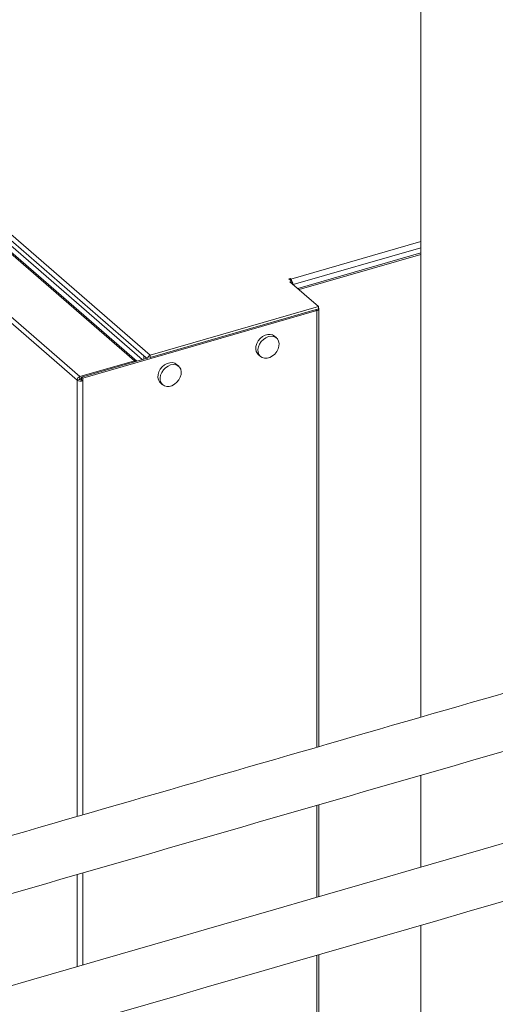
# Model space of a CAD drawing. Extents: x 19.1 to 29.8, y 0.6 to 8.7.
# Drawn here: x 22.3 to 22.5, y 5.8 to 6.2 of the extents above; entities that cross this region are included whole.
import ezdxf

# ---------------------------------------------------------------- set-up
doc = ezdxf.new("R2010")
doc.units = 0
doc.header["$MEASUREMENT"] = 0
doc.layers.get('0').update_dxf_attribs({"linetype": 'CONTINUOUS'})
doc.layers.add('D7', color=7, linetype='CONTINUOUS')

# ---------------------------------------------------------------- blocks, each defined once
blk = doc.blocks.new('A$C5DA616C1')
at = {"lineweight": 15}
for p, q in [((2.193463964403424, 3.309309608635278), (2.193463964403424, 2.964997044575419)), ((2.086385488958758, 3.098256573257219), (1.868329937960969, 3.287098219857496)), ((1.870954024292235, 3.287758030604193), (2.089227071370242, 3.098728026873196)), ((1.872922710477514, 3.288006740773826), (2.089900700800715, 3.10009828909183)), ((1.873999677985967, 3.289328863598735), (2.092249248021023, 3.100319191583329)), ((2.087165617239467, 3.098132964550162), (1.869120968316164, 3.286965169676987)), ((2.064879230777041, 3.091001793082286), (1.846858828886266, 3.279812999662992)), ((2.065925667807509, 3.092350331632598), (1.847870116809748, 3.281191978232876)), ((2.14480375402032, 3.12880550145036), (2.193463943875575, 3.142852488306236)), ((2.145726429184659, 3.12675643578185), (2.193463942579296, 3.140537068886271)), ((2.147489525470444, 3.125319819232022), (2.193463949544391, 3.138591492289482)), ((2.147989529805447, 3.124886802775908), (2.193463952709454, 3.138014137928344)), ((2.144120747618761, 3.128896998010049), (2.144553764074875, 3.1290219990938)), ((2.145172822249823, 3.127985874652879), (2.144120747618761, 3.128896998010049)), ((2.144553764074875, 3.1290219990938), (2.14480375402032, 3.12880550145036)), ((2.144553764074875, 3.128522003216174), (2.144553764074875, 3.1290219990938)), ((2.14480375402032, 3.128305505572735), (2.14480375402032, 3.12880550145036)), ((2.145172822249823, 3.127985874652879), (2.144523308150273, 3.127798376082769)), ((2.144523308150273, 3.127798376082769), (2.155252464969752, 3.118506653715913)), ((2.145172822249823, 3.127235870251832), (2.145172822249823, 3.127985874652879)), ((2.147489525470444, 3.125319819232022), (2.147412629208478, 3.125296153460448)), ((2.147989529805447, 3.124886802775908), (2.147489525470444, 3.125319819232022)), ((2.147989529805447, 3.124886802775908), (2.147914760181319, 3.124861295281942)), ((2.147989529805447, 3.124796537209109), (2.147989529805447, 3.124886802775908)), ((2.092249248021023, 3.100319191583329), (2.155252464969752, 3.118506653715913)), ((2.155252464969752, 3.118506653715913), (2.155252464969752, 3.117640620803694)), ((2.155342666662623, 2.953994674208058), (2.155342666662623, 3.117699726115823)), ((2.154540600193105, 3.117005091547815), (2.067070566890113, 3.09175466791106)), ((2.092249248021023, 3.099453158671119), (2.155252464969752, 3.117640620803694)), ((2.15416816968477, 3.117327625829178), (2.154540600193105, 3.117005091547815)), ((2.154540600193105, 2.953763169315851), (2.154540600193105, 3.117005091547815)), ((2.139508292479764, 3.106778949963243), (2.138685381409719, 3.107491611854956)), ((2.089900700800715, 3.10009828909183), (2.090918969223257, 3.099216442770043)), ((2.089900700800715, 3.098922508108926), (2.089900700800715, 3.10009828909183)), ((2.090766733712929, 3.099172510276427), (2.090766733712929, 3.099348299504072)), ((2.092249248021023, 3.100319191583329), (2.092249248021023, 3.099453158671119)), ((2.132684404170892, 3.100562277039058), (2.133507315240937, 3.099849615147345)), ((2.065925667807509, 3.092350331632598), (2.086385488958758, 3.098256573257219)), ((2.091065491637497, 3.099258761316914), (2.066570562555125, 3.092187684367174)), ((2.086385488958758, 3.097907746800912), (2.086385488958758, 3.098256573257219)), ((2.102882710628595, 3.096206055192745), (2.102059799558557, 3.096918717084458)), ((2.065925667807509, 3.091484298720379), (2.065925667807509, 3.092350331632598)), ((2.066570562555125, 3.092187684367174), (2.066570562555125, 3.091141226167471)), ((2.066570562555125, 3.092187684367174), (2.067070566890113, 3.09175466791106)), ((2.065745263689255, 3.091251795249779), (2.064879230777041, 3.091001793082286)), ((2.064879230777041, 2.927885531357948), (2.064879230777041, 3.091001793082286)), ((2.065925667807509, 3.091484298720379), (2.066570567016459, 3.09167046508632)), ((2.067070566890113, 3.090708209711366), (2.066570562555125, 3.091141226167471)), ((2.067070566890113, 3.090708209711366), (2.067070566890113, 3.09175466791106)), ((2.067070566890113, 2.928517985061792), (2.067070566890113, 3.090708209711366)), ((2.09605882231973, 3.089989382268561), (2.096881733389768, 3.089276720376848)), ((2.193463964403424, 2.943282798777913), (2.193463964403424, 2.908906404530205)), ((2.154540600193105, 2.897670930994307), (2.154540600193105, 2.93204307022819)), ((2.155342666662623, 2.89790246764035), (2.155342666662623, 2.932274691551129)), ((2.064879230777041, 2.871789609591602), (2.064879230777041, 2.906167041131233)), ((2.067070566890113, 2.872422147972333), (2.067070566890113, 2.906799336065902)), ((2.193463964403424, 2.887221361675802), (2.193463964403424, 2.368631010150972)), ((2.154540600193105, 2.372241385677434), (2.154540600193105, 2.875984125802091)), ((2.155342666662623, 2.372472922323476), (2.155342666662623, 2.876215699494278))]:
    blk.add_line(p, q, dxfattribs=at)
at = {"lineweight": 15, "flags": 128}
for points in [[(2.154540600193105, 3.117005091547815), (2.154796194934921, 3.117096685767242), (2.155011172079771, 3.117211441575884), (2.155177243532588, 3.117344962386985), (2.15528800444466, 3.117492125106844), (2.155339240927322, 3.117647253640934), (2.155328950226068, 3.117804406974001), (2.155257528728587, 3.117957546345842), (2.155252449781759, 3.117964914802576)], [(2.138685381409719, 3.107491611854956), (2.138017979316746, 3.107911650286725), (2.13714608252975, 3.108139290080381), (2.136182374822692, 3.108108538675776), (2.135187410757897, 3.10782131729046), (2.134223703050839, 3.107295671790968), (2.133351816848478, 3.106564645208154), (2.132626516930646, 3.105674170576513), (2.132093391219048, 3.104680190995115), (2.131785929424449, 3.103645170152856), (2.131723448462818, 3.102634148710406), (2.131909885809623, 3.101710627849927), (2.132333524299955, 3.100932637033136), (2.132684404170892, 3.100562277039058)], [(2.136507809152651, 3.107283555730733), (2.135520688284974, 3.106873890588808), (2.134595593240636, 3.10624056875632), (2.133790654705944, 3.105423382062362), (2.133156435370001, 3.104473676469102), (2.132732796879669, 3.103451097855885), (2.132546359532856, 3.102419937343042), (2.132608840494488, 3.101444968131384), (2.132916302289093, 3.100587460439002), (2.133449428000691, 3.099901281130713), (2.134174727918502, 3.099429558601869), (2.135046614120885, 3.09920193692192), (2.136010321827943, 3.099232688326516), (2.13700528589273, 3.099519909711841), (2.137968993599788, 3.100045555211333), (2.138840890386778, 3.100776563680441), (2.13956617972001, 3.10166703525657), (2.140099316016201, 3.102661017893471), (2.140406777810799, 3.10369603873573), (2.140469248187816, 3.104707078291895), (2.140282810841011, 3.105630599152374), (2.1398591723507, 3.106408589969165), (2.13922496359935, 3.106992131913602), (2.138420014480044, 3.107344584072358), (2.137494919435706, 3.107443802031966), (2.136507809152651, 3.107283555730733)], [(2.102059799558557, 3.096918717084458), (2.101392386880971, 3.097338752460708), (2.100520500678602, 3.097566395309883), (2.09955679297153, 3.097535643905287), (2.098561828906742, 3.097248422519963), (2.097598121199685, 3.096722777020471), (2.096726224412695, 3.095991747382145), (2.096000935079484, 3.095101275806016), (2.095467798783272, 3.094107293169106), (2.095160336988673, 3.093072272326847), (2.095097866611656, 3.092061253939908), (2.095284303958461, 3.09113773307943), (2.095707942448794, 3.090359742262638), (2.09605882231973, 3.089989382268561)], [(2.099882216716868, 3.096710657904724), (2.098895106433805, 3.096300995818311), (2.097970011389467, 3.095667673985822), (2.097165062270168, 3.094850484236353), (2.096530853518832, 3.093900781698604), (2.0961072150285, 3.092878203085387), (2.095920777681702, 3.091847042572544), (2.095983248058712, 3.090872070305375), (2.09629070985331, 3.090014562612993), (2.096823846149523, 3.089328386360215), (2.09754913548274, 3.088856660775861), (2.098421032269723, 3.088629042151423), (2.099384739976781, 3.088659793556019), (2.100379704041575, 3.088947014941343), (2.101343411748633, 3.089472660440835), (2.102215297951009, 3.090203665854423), (2.102940597868841, 3.091094140486073), (2.103473734165039, 3.092088123122974), (2.103781185375023, 3.093123140909722), (2.103843666336676, 3.094134183521398), (2.103657228989849, 3.095057704381876), (2.103233590499531, 3.095835695198668), (2.102599381748188, 3.096419237143104), (2.101794432628896, 3.09677168930186), (2.100869337584545, 3.096870907261469), (2.099882216716868, 3.096710657904724)]]:
    blk.add_lwpolyline(points, dxfattribs=at)
at = {"lineweight": 15}
for centre, radius, start, end in [((2.142567862869189, 3.126751650551496), 0.00303603569716257, 2.127689218382226, 42.57004411328334), ((2.092703368736142, 3.09887926563424), 0.001509838522085705, 107.5041189045204, 170.4501621324274), ((2.092319795899716, 3.099220138698593), 0.0002434652147234167, 106.8439318837454, 131.612100127371), ((2.086659962148634, 3.097470410762773), 0.0008326986247404337, 51.65895368029154, 109.245644831817), ((2.066366126985887, 3.090928269108373), 0.001488712904022708, 107.2094595298504, 177.1691467228126), ((2.066286383064377, 3.093179951347036), 0.002593154639830438, 237.1363883748315, 287.6021312003547), ((2.066001585978245, 3.091239150958218), 0.000256633968797092, 107.2068806265343, 177.1759078783773), ((2.066275227199828, 3.092072154904928), 0.0009766531043877093, 237.1369893517602, 287.6015302233577)]:
    blk.add_arc(centre, radius, start, end, dxfattribs=at)
for points, knots in [([(3.452239611512308, 2.991669011276334), (3.451318333020755, 2.992467301478756), (3.447622046126252, 2.995670143659748), (3.44131859196079, 3.001132008249456), (3.433497059255902, 3.007909103294519), (3.42617910257788, 3.01424965987831), (3.419533630286121, 3.02000726490081), (3.413534025961805, 3.025205160649111), (3.40815352013492, 3.029866467588143), (3.403196543287255, 3.034160727029089), (3.398663093691997, 3.038088009416748), (3.394471071230488, 3.041719256548259), (3.387049645674683, 3.048147944161954), (3.376163782463298, 3.057576585491892), (3.361660527110065, 3.070136706453663), (3.347467318949118, 3.082426259214532), (3.333675866165979, 3.094365591510595), (3.320377131540173, 3.105876327771258), (3.307035720737556, 3.117421421871374), (3.293496278666662, 3.129135558737222), (3.279590186273968, 3.141162598222147), (3.267836102562999, 3.151338434802007), (3.258379799745516, 3.159542756367557), (3.251474357223469, 3.165543115308846), (3.244804645629049, 3.171334116902988), (3.238939224137884, 3.176409362821095), (3.23388534973056, 3.180772284872733), (3.229559598735026, 3.184470256050096), (3.225565234699101, 3.18793981243596), (3.221576170877224, 3.190996263401304), (3.217480118276672, 3.193813946463928), (3.213113594070411, 3.196535440291139), (3.208081835229226, 3.199357026106346), (3.202289837691641, 3.202255255582491), (3.196079467047358, 3.205000718993727), (3.189518691300879, 3.207557110909907), (3.182692721275078, 3.209898654498522), (3.17521236016017, 3.212123722474018), (3.167071539686564, 3.214178860329628), (3.158368742547129, 3.215996984268168), (3.149284879486988, 3.217519262535218), (3.140020445329217, 3.218702893192491), (3.130703771451987, 3.219539930934809), (3.121409543477579, 3.220036366996242), (3.112205379931513, 3.220196013326131), (3.103153136696964, 3.220034531329734), (3.093581422332438, 3.219530696988828), (3.083615113835751, 3.218614241207698), (3.073414187430377, 3.217245662724748), (3.063820338895344, 3.215542449099198), (3.054856304897168, 3.213580588003451), (3.038680994623068, 3.209138390287292), (3.016284333503489, 3.202551197808594), (2.987087420670104, 3.194096399195043), (2.951392089556077, 3.183709924683544), (2.907893406165119, 3.17109411323206), (2.812680801704918, 3.14351298917753), (2.679680976883144, 3.105121527554404), (2.508965417287893, 3.055956759535805), (2.294783649540609, 2.994292854421632), (2.030996593540987, 2.91809670975554), (1.808730953180348, 2.85393585487328), (1.677987997563729, 2.816195686623866), (1.638719851695871, 2.804857203682021), (1.599364942487863, 2.793481375088716), (1.568668187883251, 2.784622706525273), (1.546665374124405, 2.778271184353915), (1.533340286621051, 2.774474546465475), (1.522333470267956, 2.771165649264367), (1.513068928786584, 2.768792687333521), (1.505672679404871, 2.767214634634838), (1.497870961819391, 2.765848035916241), (1.489679767660061, 2.764730082417897), (1.481139352175131, 2.763888556828027), (1.472293195161289, 2.763356688522016), (1.463194210455757, 2.763155027505899), (1.453908562165797, 2.763301774582141), (1.444521040013566, 2.763821151815344), (1.435127483559871, 2.764719275922998), (1.425832286138021, 2.766006473611782), (1.416749900836617, 2.767672323395951), (1.408112697617828, 2.769666458645625), (1.400148361391093, 2.771910845020278), (1.393009800918858, 2.774294179327015), (1.386702142817068, 2.776743790869824), (1.381178837361009, 2.779199214718515), (1.376274781496075, 2.78166098731818), (1.371966293595687, 2.784089967487224), (1.368221416629883, 2.786456674877256), (1.365029189534528, 2.788706885399286), (1.362173985138252, 2.790936263357358), (1.359501455477069, 2.793292172929887), (1.356645891340559, 2.795777502007502), (1.353198981979066, 2.798776177153854), (1.349091699417716, 2.802337162355899), (1.34426724780278, 2.806512136413817), (1.339128779723016, 2.81095278562721), (1.333330158844237, 2.815960929615882), (1.326850854664844, 2.821557690324141), (1.319698922110749, 2.827743804226959), (1.312308092146086, 2.834156650494588), (1.304791188633917, 2.840697812207367), (1.297188012253219, 2.847313193384391), (1.291126063163158, 2.852557170976935), (1.28673482920475, 2.856353352352228), (1.284173668568588, 2.858525694166465), (1.281989173088757, 2.860508577942529), (1.280204625421735, 2.862237369684362), (1.278884238855479, 2.863577971975353), (1.27795554470563, 2.864552135990399), (1.277218749918529, 2.865340602503004), (1.276369054024368, 2.866269077810131), (1.275260249034108, 2.867514196086018), (1.273832198559081, 2.86917387695369), (1.27207233735064, 2.871309214396964), (1.270028993682022, 2.873917460061755), (1.267859565575623, 2.876843687210275), (1.265694821613902, 2.879926057043978), (1.263607362867123, 2.883055968905888), (1.261237590765564, 2.88678776795682), (1.258637428292094, 2.891131960691506), (1.255867173714609, 2.896081160636088), (1.253431354203602, 2.900716722964898), (1.251265757830129, 2.905074262445906), (1.249195414774977, 2.909453832994933), (1.246956098799043, 2.914455239352769), (1.244672612252348, 2.919896259749377), (1.242401807882761, 2.925689015292177), (1.240198081642195, 2.931719323532818), (1.23795463309067, 2.938361690221347), (1.235722572804637, 2.945595858846817), (1.233559827033506, 2.953381027135737), (1.23152288524285, 2.961652875067413), (1.229671948991186, 2.970332851103601), (1.228075338190781, 2.979329331626941), (1.226788449576301, 2.988543309590446), (1.225928375696807, 2.997323899434798), (1.225438892882583, 3.005610718279677), (1.225328930862521, 3.013371082677905), (1.225372123115317, 3.021295528284265), (1.225362617050155, 3.029620118135474), (1.225361023597873, 3.038284972736003), (1.225355188062682, 3.044178954827066), (1.225352215565788, 3.047181223319644)], [0, 0, 0, 0, 0.001853271109368897, 0.00743556023098192, 0.01268005696370934, 0.01758672854002489, 0.02215554219934925, 0.02604677254440818, 0.02965400828703949, 0.03297715114139987, 0.03601616834920378, 0.0387713875453654, 0.04140731459532097, 0.05094036506607915, 0.06066003678551578, 0.07056501931926908, 0.07946966488416818, 0.08837680074852372, 0.09728698401822271, 0.1062726895707472, 0.1155707481951339, 0.1251583954846374, 0.1298172064422866, 0.1345217944419807, 0.1390097595347356, 0.1431581403076445, 0.1461861626504344, 0.1490108240876885, 0.1516306068257001, 0.154071774344464, 0.1561768731432985, 0.158447029672133, 0.160931393531572, 0.1636325529643033, 0.1665513378420806, 0.1691500461653041, 0.1718977238533345, 0.1747906328698736, 0.1778263023987784, 0.1810007960350401, 0.1842173261646979, 0.1874136760160176, 0.1905808360269964, 0.1937102826083618, 0.196794736262753, 0.1998295688919251, 0.202810693792705, 0.2064670236917447, 0.2100096905528824, 0.2134196421858576, 0.2166903666224615, 0.2198239677579805, 0.2319141919454788, 0.2427489877559794, 0.2537160115582416, 0.2734697567615488, 0.2933474512755745, 0.3644043707139476, 0.4278542137236754, 0.4913084413781431, 0.6127409913642656, 0.7341255246548255, 0.7493074395004535, 0.7645024273899486, 0.7797125857847707, 0.7950025972948424, 0.8001415114878754, 0.8052918112585671, 0.8104509385189533, 0.8130804592460611, 0.815775579013321, 0.8185469092420431, 0.8213917508447072, 0.8243046348687086, 0.8272860297127053, 0.8303352776434801, 0.8334490514090481, 0.8366182109326393, 0.8398310139962307, 0.8430761555333655, 0.8463427066803263, 0.8496046246884779, 0.8527109900125102, 0.8556235027013229, 0.8583410120835109, 0.8608627943335581, 0.8631903479202029, 0.8654793926876587, 0.8675580059451452, 0.8694405462440584, 0.8712280494479979, 0.8730905222788509, 0.8750583877766379, 0.8771359123365359, 0.8801739306595927, 0.883422780004286, 0.8868709685568018, 0.8905073159862419, 0.8950700720265662, 0.899868209948717, 0.9048394042367568, 0.9098957960373705, 0.9150295669934322, 0.9202356774558635, 0.9222192191333494, 0.9239750644355237, 0.9254644521491092, 0.9266900476244417, 0.9276439926998826, 0.9281992056418509, 0.9286317009714617, 0.9292157679782952, 0.9299948556618923, 0.9309718144382408, 0.9322280926495073, 0.9337153376225766, 0.9353107255228815, 0.9368679213767629, 0.9383857576823248, 0.9398631193934842, 0.9420988971676826, 0.9442244694175514, 0.9462332452938755, 0.947848875910683, 0.949473425028473, 0.9513835112394246, 0.9535948190083198, 0.9555796988576284, 0.9577539412527489, 0.9601140674548629, 0.9626542387222639, 0.9653646162009595, 0.9682323530167377, 0.971241350306412, 0.9743780296928843, 0.9776319448063904, 0.980992003594893, 0.9838688514689258, 0.9868218147958359, 0.9899101609010443, 0.9931398645403663, 0.9965055936331271, 1, 1, 1, 1]), ([(1.204519193591519, 3.047129714791215), (1.204515466681944, 3.043377016981772), (1.204508182219367, 3.036042149792673), (1.204511018750825, 3.02527778547808), (1.204499133983678, 3.015009945438161), (1.204584735403589, 3.005035565819112), (1.205231169594558, 2.994957901075059), (1.20626880646839, 2.984961597358371), (1.207612807311751, 2.975571394387577), (1.209139391686772, 2.966931917853017), (1.210754194442853, 2.959118007768486), (1.212478599113357, 2.951780912215947), (1.214258313143265, 2.944970631250818), (1.216054622726762, 2.938689137532657), (1.217893336334978, 2.932739366381663), (1.219832956067382, 2.926888544169346), (1.222190509653419, 2.920245012564742), (1.225052573236635, 2.912794958499338), (1.228499489269449, 2.904601379802507), (1.232283876310465, 2.896380140863961), (1.236400763218004, 2.888224845425462), (1.240830639593884, 2.880242247282645), (1.244929101428344, 2.873540670461763), (1.248457126857677, 2.868223700280801), (1.251207707189405, 2.86432142568537), (1.253661087259704, 2.861025569126676), (1.255809815177006, 2.858277537159122), (1.257643296450656, 2.856033144594425), (1.259165200412124, 2.854239237897422), (1.260488439767844, 2.852727541231648), (1.261782169319776, 2.851291372708413), (1.263557841746067, 2.849381587883544), (1.265982772619115, 2.846902172555152), (1.269138459037439, 2.843918150090818), (1.272778021601088, 2.840784308244197), (1.276555390499698, 2.83748770061397), (1.280418599275247, 2.83414380104781), (1.28429891661283, 2.83078920529535), (1.288365462612465, 2.827280895662998), (1.293003465553458, 2.823282843442856), (1.297983421698408, 2.81898971692411), (1.303179343449532, 2.814502436291697), (1.307990624221194, 2.810336459023945), (1.312431694654673, 2.806485164244634), (1.316833456568876, 2.802664125765517), (1.321357888184455, 2.798734954436242), (1.326259151301759, 2.794479088493391), (1.33143654597534, 2.789988493041129), (1.336529263154137, 2.785579661526389), (1.341507370051968, 2.781285224716408), (1.346238746176741, 2.777208426189572), (1.351040121519549, 2.773122006414468), (1.356400736358591, 2.769279144352925), (1.362098808645786, 2.765699433517543), (1.368065818067347, 2.762433208779376), (1.374099991748711, 2.759527208178385), (1.380176207999536, 2.756934686261339), (1.386488169611017, 2.754544667669805), (1.393276476485159, 2.752278199770499), (1.400769307253643, 2.750103787647316), (1.408990497495427, 2.748077953119656), (1.417938254243243, 2.746259818837506), (1.427016688115796, 2.744801189092039), (1.43609821889449, 2.74369929753572), (1.445059157938164, 2.742930995226827), (1.454359361318968, 2.742467631037186), (1.463818796674079, 2.742345448848971), (1.473233596738115, 2.742567204513335), (1.48288376444852, 2.743139568324739), (1.492641960676377, 2.744093909978487), (1.502384768323058, 2.745444603665019), (1.511565393268736, 2.747109678617585), (1.520170086914167, 2.749025781373877), (1.528161688692297, 2.751223572386188), (1.539243591602254, 2.754448487209542), (1.553555377464395, 2.758574522363668), (1.575688452591958, 2.764982453995781), (1.602397243655357, 2.772684478638379), (1.642201494983023, 2.784163471456784), (1.690578413183314, 2.798123709535467), (1.796299078344664, 2.828648458557996), (1.943637569273935, 2.871192642992986), (2.132603959684847, 2.925701542494634), (2.323546631709593, 2.980824688163928), (2.523619089905669, 3.03873217534643), (2.733050973308256, 3.099329539289304), (2.886090246115923, 3.143439193216757), (2.98235279003784, 3.171064338704426), (3.01118664504131, 3.179319215757932), (3.029497533596473, 3.184588369471495), (3.037346850328436, 3.186858143038398), (3.04520615522954, 3.189120963654002), (3.053030350464415, 3.191449675020186), (3.060707231892284, 3.193497418243583), (3.068350920838956, 3.1951683799804), (3.075867822960763, 3.196527716092845), (3.08370378422838, 3.197641462880396), (3.091827944572447, 3.198495138162558), (3.100171240227677, 3.199066921617799), (3.108589153913417, 3.199345034026804), (3.116920351498361, 3.199331205057501), (3.125035495784434, 3.199036863381348), (3.132871434633667, 3.198486305206156), (3.140378041720442, 3.197707448433027), (3.147514822085075, 3.196725744481235), (3.154671775054343, 3.195500132924352), (3.161754518622327, 3.194029578751127), (3.168660392288242, 3.192319767381795), (3.174971716249043, 3.190505139800131), (3.18090287530632, 3.188562616748607), (3.186935876696179, 3.186316789430474), (3.193170118802005, 3.183643642599057), (3.199491479012021, 3.180482270707774), (3.205533458645004, 3.176910184913515), (3.21121059305597, 3.172934444908817), (3.216249676473101, 3.168511966077086), (3.221482953650007, 3.163930642364443), (3.226877345758243, 3.159239528351225), (3.232344490608686, 3.154502326961826), (3.241172866451695, 3.146872983773461), (3.253252107323274, 3.136444196112684), (3.268507918909993, 3.123222751311578), (3.283424822785367, 3.11028752156548), (3.297028967212622, 3.098495424368233), (3.309349421743111, 3.087818010933896), (3.320341375797614, 3.078293663308811), (3.330975023404523, 3.069081263621074), (3.338986481359964, 3.062141544740733), (3.344498241991158, 3.057367473428476), (3.347635581081153, 3.054650120275211), (3.350729838659195, 3.051970226220275), (3.353806052176029, 3.049306059331629), (3.356983022422252, 3.046554708389957), (3.360388450369779, 3.043605631542778), (3.364266956593379, 3.040246977654411), (3.368651301113548, 3.036450353817441), (3.373565634036186, 3.032195156580348), (3.378891635460224, 3.027583579811663), (3.38462954186522, 3.022615610226751), (3.390779600460281, 3.017291124675143), (3.397341823171576, 3.01160998120082), (3.404316388886404, 3.005572172372366), (3.411703429350016, 2.999177557768711), (3.419502883625544, 2.992426172101821), (3.427662309470637, 2.985363476634735), (3.435006548205809, 2.979006552487951), (3.439613525721303, 2.975019030325088), (3.441398188381338, 2.973474333854087)], [0, 0, 0, 0, 0.004306658185889297, 0.00841761512021038, 0.01234446706338196, 0.01610285390378723, 0.01977467331548143, 0.02333957226695128, 0.02675763325792248, 0.02960154595195568, 0.03229083367399911, 0.03481225631234751, 0.03715743658022395, 0.03932098064912568, 0.04132945770751296, 0.04337474261107944, 0.04548917160242274, 0.0484121321196317, 0.05144779552994984, 0.05458847266485111, 0.05782568031178555, 0.06115040893014943, 0.06454196138705376, 0.06666118643891694, 0.06854823816461528, 0.07020712133185016, 0.07164274693190784, 0.07286065013920062, 0.07385004068738493, 0.07464215415985798, 0.07544103264688702, 0.07636677929747097, 0.07810065987146919, 0.0801538011950485, 0.08252456147987673, 0.08523447344430965, 0.08759868557838142, 0.09016651880878261, 0.09293219638632429, 0.09569053690134066, 0.09940458441032393, 0.1028574846913881, 0.1060572233334884, 0.1090139172964352, 0.1117346575676776, 0.1148591827183914, 0.1180750167057232, 0.1214801768380183, 0.1250878659618763, 0.1280740670648224, 0.1311955770319541, 0.1342898789759467, 0.1373159644321543, 0.1403382864153559, 0.1432245030610781, 0.1459565745007321, 0.1485243257347075, 0.151029597362881, 0.1537045023185867, 0.1565561863781321, 0.1595829555722107, 0.1627805139218867, 0.1661423679000085, 0.1690632011581618, 0.1720853037950337, 0.1752015050591111, 0.1783801496360805, 0.181519803294355, 0.1845996695638831, 0.1880709301350299, 0.1914328382916483, 0.1946790930266156, 0.1978078199815521, 0.200819768107083, 0.2037710208394366, 0.2105956436590853, 0.217288220965264, 0.2292568289690218, 0.2413354208767908, 0.263125722189234, 0.2849996124135818, 0.3631656592053441, 0.4329287918186242, 0.5026829293428247, 0.5832019630401833, 0.6637276436558187, 0.7442798619266764, 0.759377125008371, 0.7744392191456942, 0.777455190111804, 0.7804744485545568, 0.7834943019999017, 0.7865119124888792, 0.789567992056869, 0.7921760855596721, 0.7948352256946082, 0.797543297718055, 0.8003023573711946, 0.8031155994232863, 0.8059421518584478, 0.8087147698077772, 0.8114227263260599, 0.8140569319417492, 0.8166107725290381, 0.819078967592353, 0.8214571065608032, 0.8241856180803754, 0.8267712720162679, 0.8292092429692176, 0.831534770999287, 0.8339641126202539, 0.8368407610488527, 0.8398713970345031, 0.843043909647533, 0.8463503069591459, 0.8497998491524655, 0.853404692207143, 0.8570861470319561, 0.8607835695164398, 0.8644817581472103, 0.874896434912268, 0.8850405240859284, 0.8949625523385805, 0.9046972021556555, 0.9122151246619512, 0.9195691196430938, 0.9266480157466287, 0.9334466740645481, 0.9355629628659863, 0.9376504993307551, 0.9397091858836495, 0.9417390875774679, 0.9437903908951858, 0.9460499209523237, 0.9485354365443858, 0.9515305904976101, 0.95479934698058, 0.9583418360960536, 0.9621581228979044, 0.9662483374959286, 0.9706125124148735, 0.9752507452355257, 0.9801631010161053, 0.9853495472277787, 0.9908101489280807, 0.9964400121328663, 1, 1, 1, 1]), ([(3.171864157792957, 3.19135701187645), (3.150909809920808, 3.18530586428583), (2.854138206890301, 3.099604854566982), (2.281466085380107, 2.934307452898643), (1.726235921360345, 2.774049879544007), (1.446912900507929, 2.693409440181505), (1.443409175429611, 2.692397916215956)], [0, 0, 0, 0, 0.03637498627735335, 0.5151705533194995, 0.9939184780192517, 1, 1, 1, 1]), ([(1.462203904524007, 2.676113976218994), (1.474893686170947, 2.679776911854796), (1.511806953719134, 2.690432014274835), (1.678216225117186, 2.738469077822359), (2.063133624223216, 2.849591113544854), (2.606304682333803, 3.006429004577562), (3.020095578406615, 3.12583890128999), (3.202645104302835, 3.178518214051715)], [0, 0, 0, 0, 0.02187296282684132, 0.06362619557708266, 0.2868409272953886, 0.6853800993535737, 1, 1, 1, 1])]:
    blk.add_open_spline(points, degree=3, knots=knots, dxfattribs=at)

msp = doc.modelspace()

# ---------------------------------------------------------------- block references
at = {"layer": 'D7', "color": 7, "linetype": 'Continuous'}
msp.add_blockref('A$C5DA616C1', (20.27875635320356, 2.945912679176387), dxfattribs=at)

doc.saveas('drawing.dxf')
